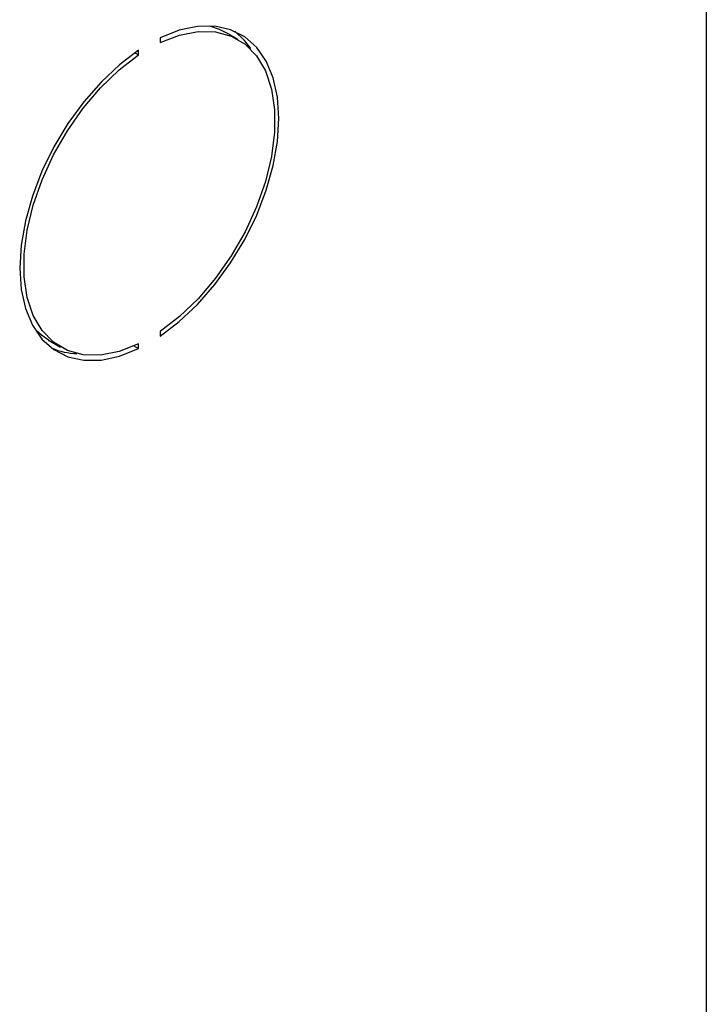
# Model space of a CAD drawing. Units: millimetres. Extents: x 5 to 414, y 3 to 291.
# Drawn here: x 384 to 386, y 172 to 174 of the extents above; entities that cross this region are included whole.
import ezdxf

# ---------------------------------------------------------------- set-up
doc = ezdxf.new("R2010")
doc.units = ezdxf.units.MM

msp = doc.modelspace()

# ---------------------------------------------------------------- linework, layer by layer
at = {"color": 7, "linetype": 'Continuous', "lineweight": 25}
for p, q in [((385.829, 177.2649), (385.829, 167.9996)), ((384.8074, 173.7374), (384.7809, 173.7527)), ((384.6372, 173.7408), (384.6372, 173.7306)), ((384.582, 173.7081), (384.5901, 173.7034)), ((384.5901, 173.7034), (384.5901, 173.7136)), ((384.3934, 173.0814), (384.4199, 173.0661)), ((384.6372, 173.1001), (384.6372, 173.0899)), ((384.5802, 173.0684), (384.5901, 173.0627)), ((384.5901, 173.0627), (384.5901, 173.0729))]:
    msp.add_line(p, q, dxfattribs=at)
at = {"color": 7, "linetype": 'Continuous', "lineweight": 25, "flags": 128}
for points in [[(384.6372, 173.0899), (384.6787, 173.1215), (384.7188, 173.1592), (384.7565, 173.2024), (384.7911, 173.2499), (384.8218, 173.3008), (384.8479, 173.3539), (384.8688, 173.4081), (384.8841, 173.4621), (384.8934, 173.5148), (384.8965, 173.565), (384.8934, 173.6116), (384.8841, 173.6536), (384.8688, 173.69), (384.8479, 173.72), (384.8218, 173.743), (384.7911, 173.7585), (384.7565, 173.7661), (384.7188, 173.7656), (384.6787, 173.7572), (384.6372, 173.7408)], [(384.6372, 173.7306), (384.6794, 173.7469), (384.72, 173.7548), (384.758, 173.754), (384.7925, 173.7447), (384.8227, 173.7271), (384.8477, 173.7014), (384.867, 173.6685), (384.8802, 173.6291), (384.8868, 173.5842), (384.8868, 173.5348), (384.8802, 173.4821), (384.867, 173.4275), (384.8477, 173.3723), (384.8227, 173.3178), (384.7925, 173.2653), (384.758, 173.2161), (384.72, 173.1715), (384.6794, 173.1325), (384.6372, 173.1001)], [(384.7451, 173.7668), (384.766, 173.76), (384.7809, 173.7527)], [(384.8351, 173.7173), (384.8214, 173.7353), (384.7999, 173.7551)], [(384.5901, 173.7136), (384.5486, 173.682), (384.5085, 173.6442), (384.4707, 173.6011), (384.4362, 173.5536), (384.4055, 173.5027), (384.3794, 173.4496), (384.3585, 173.3954), (384.3432, 173.3414), (384.3339, 173.2887), (384.3308, 173.2385), (384.3339, 173.1919), (384.3432, 173.1499), (384.3585, 173.1135), (384.3794, 173.0835), (384.4055, 173.0604), (384.4362, 173.045), (384.4707, 173.0374), (384.5085, 173.0378), (384.5486, 173.0463), (384.5901, 173.0627)], [(384.5901, 173.0729), (384.5479, 173.0566), (384.5073, 173.0487), (384.4693, 173.0494), (384.4348, 173.0587), (384.4046, 173.0764), (384.3796, 173.102), (384.3603, 173.1349), (384.3471, 173.1744), (384.3404, 173.2193), (384.3404, 173.2687), (384.3471, 173.3214), (384.3603, 173.376), (384.3796, 173.4312), (384.4046, 173.4857), (384.4348, 173.5382), (384.4693, 173.5873), (384.5073, 173.632), (384.5479, 173.671), (384.5901, 173.7034)], [(384.3934, 173.0814), (384.3781, 173.0917), (384.3665, 173.102)]]:
    msp.add_lwpolyline(points, dxfattribs=at)
at = {"color": 7, "linetype": 'Continuous', "lineweight": 25}
msp.add_arc((384.4588, 173.1999), 0.148, 246.9579, 268.817, dxfattribs=at)

doc.saveas('drawing.dxf')
